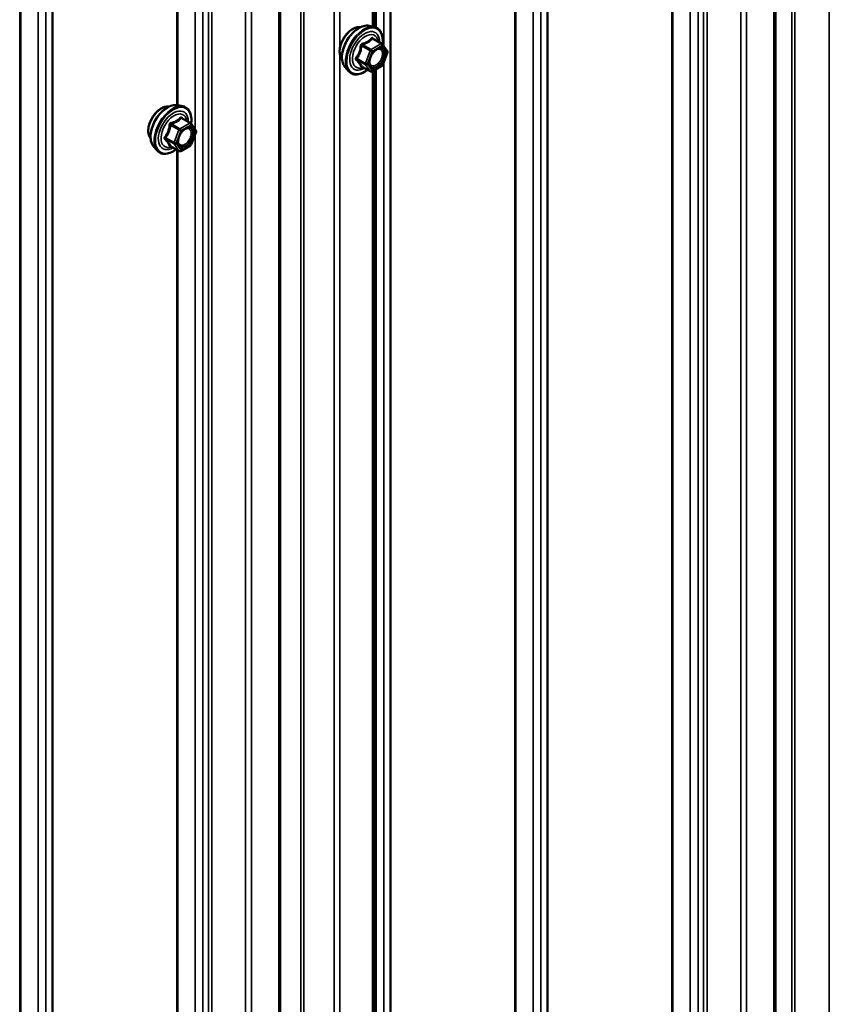
# Model space of a CAD drawing. Units: inches. Extents: x 0.6 to 33.6, y 0.6 to 21.4.
# Drawn here: x 30.4 to 31.4, y 17.9 to 19 of the extents above; entities that cross this region are included whole.
import ezdxf

# ---------------------------------------------------------------- set-up
doc = ezdxf.new("R2010")
doc.units = ezdxf.units.IN
doc.header["$LTSCALE"] = 2
doc.header["$MEASUREMENT"] = 0
doc.layers.add('Visible (ANSI)', color=7, linetype='Continuous', lineweight=50)
doc.layers.add('Visible Narrow (ANSI)', color=7, linetype='Continuous', lineweight=35)

msp = doc.modelspace()

# ---------------------------------------------------------------- linework, layer by layer
at = {"layer": 'Visible (ANSI)'}
for p, q in [((31.293798, 19.72449), (31.293798, 14.825511)), ((30.832579, 19.458205), (30.832579, 18.988346)), ((30.724836, 19.395999), (30.724836, 14.49702)), ((30.826768, 18.98953), (30.832672, 18.988327)), ((30.841326, 18.969112), (30.831522, 18.974772)), ((30.841867, 18.968631), (30.847689, 18.960853)), ((30.847934, 18.959143), (30.84249, 18.944608)), ((30.799255, 18.941876), (30.803248, 18.937365)), ((30.828639, 18.936925), (30.818835, 18.942585)), ((30.84173, 18.943696), (30.830465, 18.93694)), ((30.832579, 18.938208), (30.832579, 17.028754)), ((30.606922, 18.898324), (30.612825, 18.897121)), ((30.62167, 18.877891), (30.611857, 18.883556)), ((30.622242, 18.877367), (30.627876, 18.869352)), ((30.628082, 18.867666), (30.622448, 18.853145)), ((30.579408, 18.850669), (30.583402, 18.846158)), ((30.608602, 18.845732), (30.598789, 18.851398)), ((30.62167, 18.852238), (30.610402, 18.845732))]:
    msp.add_line(p, q, dxfattribs=at)
for centre, start, end in [((30.840426, 18.967553), 36.813053, 60), ((30.846248, 18.959774), 339.466885, 36.813053), ((30.829539, 18.938484), 240, 300.951766), ((30.840804, 18.94524), 300.951766, 339.466885), ((30.62077, 18.876332), 35.103909, 60), ((30.626404, 18.868317), 338.793977, 35.103909), ((30.609502, 18.847291), 240, 300), ((30.62077, 18.853797), 300, 338.793977)]:
    msp.add_arc(centre, 0.0018, start, end, dxfattribs=at)
for points, knots in [([(30.795636, 18.951686), (30.795329, 18.952034), (30.795047, 18.952411), (30.794012, 18.954042), (30.793478, 18.955507), (30.792887, 18.958848), (30.792857, 18.960743), (30.793319, 18.964729), (30.793815, 18.966821), (30.795275, 18.970981), (30.796237, 18.973047), (30.798528, 18.976955), (30.799856, 18.978797), (30.802754, 18.982077), (30.804323, 18.983515), (30.807561, 18.98584), (30.809231, 18.986726), (30.812505, 18.987823), (30.814114, 18.988041), (30.815903, 18.987858), (30.816185, 18.987816), (30.816463, 18.98776)], [5.70883905, 5.70883905, 5.70883905, 5.70883905, 5.81027361, 5.81027361, 6.11926794, 6.11926794, 6.44503463, 6.44503463, 6.77291265, 6.77291265, 7.09947308, 7.09947308, 7.42547008, 7.42547008, 7.75211038, 7.75211038, 8.08004661, 8.08004661, 8.40520382, 8.40520382, 8.46706065, 8.46706065, 8.46706065, 8.46706065]), ([(30.799255, 18.941876), (30.79804, 18.943248), (30.797126, 18.944936), (30.79585, 18.948917), (30.795548, 18.951257), (30.795629, 18.956312), (30.796037, 18.959038), (30.797513, 18.964547), (30.79858, 18.967327), (30.801252, 18.972673), (30.802855, 18.975237), (30.806449, 18.979912), (30.808439, 18.982022), (30.812636, 18.98558), (30.814844, 18.987026), (30.819282, 18.989066), (30.821515, 18.989665), (30.824729, 18.989809), (30.825768, 18.989734), (30.826768, 18.98953)], [5.70777453, 5.70777453, 5.70777453, 5.70777453, 5.99975999, 5.99975999, 6.32139371, 6.32139371, 6.65347217, 6.65347217, 6.98426049, 6.98426049, 7.31359095, 7.31359095, 7.64327172, 7.64327172, 7.9748305, 7.9748305, 8.30552612, 8.30552612, 8.46812517, 8.46812517, 8.46812517, 8.46812517]), ([(30.832672, 18.988327), (30.834568, 18.987941), (30.836291, 18.987091), (30.839132, 18.984588), (30.840255, 18.982952), (30.841882, 18.979003), (30.842354, 18.976659), (30.842542, 18.972257), (30.84243, 18.970297), (30.842133, 18.968276)], [2.18493986, 2.18493986, 2.18493986, 2.18493986, 2.49126727, 2.49126727, 2.79399962, 2.79399962, 3.11281671, 3.11281671, 3.34443915, 3.34443915, 3.34443915, 3.34443915]), ([(30.827729, 18.94407), (30.827417, 18.944683), (30.827186, 18.945489), (30.827014, 18.94732), (30.827048, 18.948316), (30.827376, 18.950449), (30.827671, 18.951588), (30.82851, 18.953889), (30.829057, 18.955052), (30.830347, 18.95727), (30.831092, 18.958323), (30.832691, 18.960197), (30.833544, 18.96102), (30.835248, 18.96235), (30.836097, 18.962861), (30.837682, 18.96355), (30.838416, 18.96373), (30.839067, 18.963772), (30.839086, 18.963773), (30.839105, 18.963774)], [5.87560356, 5.87560356, 5.87560356, 5.87560356, 6.19998479, 6.19998479, 6.49484625, 6.49484625, 6.79236009, 6.79236009, 7.09409654, 7.09409654, 7.39736594, 7.39736594, 7.69895738, 7.69895738, 7.99617762, 7.99617762, 8.29127735, 8.29127735, 8.30029613, 8.30029613, 8.30029613, 8.30029613]), ([(30.825073, 18.938984), (30.823854, 18.938038), (30.822613, 18.937203), (30.819059, 18.935173), (30.816733, 18.934281), (30.812293, 18.933479), (30.810173, 18.933557), (30.806449, 18.934685), (30.804832, 18.935686), (30.803428, 18.937166), (30.803337, 18.937265), (30.803248, 18.937365)], [4.5613455, 4.5613455, 4.5613455, 4.5613455, 4.73714951, 4.73714951, 5.06278322, 5.06278322, 5.38306375, 5.38306375, 5.68656545, 5.68656545, 5.70777453, 5.70777453, 5.70777453, 5.70777453]), ([(30.81854, 18.942697), (30.81854, 18.942697), (30.818541, 18.942697), (30.818555, 18.942695), (30.818583, 18.942691), (30.818679, 18.942661), (30.818749, 18.942635), (30.818835, 18.942585)], [0.0513921847, 0.0513921847, 0.0513921847, 0.0513921847, 0.0544818955, 0.0544818955, 0.0642596197, 0.0642596197, 0.0742846768, 0.0742846768, 0.0742846768, 0.0742846768]), ([(30.575789, 18.86048), (30.575482, 18.860827), (30.5752, 18.861205), (30.574165, 18.862835), (30.573631, 18.864301), (30.57304, 18.867642), (30.57301, 18.869536), (30.573472, 18.873522), (30.573968, 18.875615), (30.575429, 18.879774), (30.57639, 18.881841), (30.578682, 18.885749), (30.58001, 18.88759), (30.582907, 18.89087), (30.584476, 18.892308), (30.587715, 18.894633), (30.589384, 18.895519), (30.592659, 18.896617), (30.594267, 18.896834), (30.596057, 18.896652), (30.596339, 18.896609), (30.596616, 18.896553)], [0.45348491, 0.45348491, 0.45348491, 0.45348491, 0.55491948, 0.55491948, 0.86391381, 0.86391381, 1.1896805, 1.1896805, 1.51755852, 1.51755852, 1.84411895, 1.84411895, 2.17011595, 2.17011595, 2.49675624, 2.49675624, 2.82469248, 2.82469248, 3.14984968, 3.14984968, 3.21170652, 3.21170652, 3.21170652, 3.21170652]), ([(30.579408, 18.850669), (30.578194, 18.852041), (30.57728, 18.85373), (30.576004, 18.85771), (30.575701, 18.86005), (30.575783, 18.865105), (30.576191, 18.867832), (30.577667, 18.87334), (30.578733, 18.876121), (30.581405, 18.881466), (30.583009, 18.88403), (30.586602, 18.888706), (30.588592, 18.890815), (30.59279, 18.894374), (30.594997, 18.895819), (30.599435, 18.89786), (30.601669, 18.898458), (30.604882, 18.898602), (30.605922, 18.898527), (30.606922, 18.898324)], [0.4524204, 0.4524204, 0.4524204, 0.4524204, 0.74440586, 0.74440586, 1.06603958, 1.06603958, 1.39811803, 1.39811803, 1.72890635, 1.72890635, 2.05823681, 2.05823681, 2.38791758, 2.38791758, 2.71947636, 2.71947636, 3.05017199, 3.05017199, 3.21277103, 3.21277103, 3.21277103, 3.21277103]), ([(30.612825, 18.897121), (30.614721, 18.896734), (30.616444, 18.895884), (30.619286, 18.893381), (30.620408, 18.891745), (30.622035, 18.887797), (30.622508, 18.885452), (30.622693, 18.88111), (30.622591, 18.879216), (30.622315, 18.877264)], [3.21277103, 3.21277103, 3.21277103, 3.21277103, 3.51909844, 3.51909844, 3.82183079, 3.82183079, 4.14064788, 4.14064788, 4.36482526, 4.36482526, 4.36482526, 4.36482526]), ([(30.607883, 18.852863), (30.60757, 18.853477), (30.607339, 18.854282), (30.607167, 18.856114), (30.607201, 18.857109), (30.607529, 18.859243), (30.607825, 18.860381), (30.608664, 18.862682), (30.60921, 18.863846), (30.610501, 18.866063), (30.611246, 18.867116), (30.612844, 18.868991), (30.613698, 18.869813), (30.615401, 18.871143), (30.61625, 18.871654), (30.617836, 18.872343), (30.61857, 18.872523), (30.61922, 18.872565), (30.61924, 18.872566), (30.619259, 18.872567)], [0.62024943, 0.62024943, 0.62024943, 0.62024943, 0.94463066, 0.94463066, 1.23949212, 1.23949212, 1.53700596, 1.53700596, 1.83874241, 1.83874241, 2.14201181, 2.14201181, 2.44360325, 2.44360325, 2.74082348, 2.74082348, 3.03592321, 3.03592321, 3.044942, 3.044942, 3.044942, 3.044942]), ([(30.605155, 18.847722), (30.603959, 18.846799), (30.602743, 18.845982), (30.599213, 18.843966), (30.596887, 18.843074), (30.592446, 18.842272), (30.590326, 18.84235), (30.586602, 18.843478), (30.584985, 18.844479), (30.583581, 18.845959), (30.583491, 18.846058), (30.583402, 18.846158)], [5.59257574, 5.59257574, 5.59257574, 5.59257574, 5.76498068, 5.76498068, 6.09061439, 6.09061439, 6.41089492, 6.41089492, 6.71439662, 6.71439662, 6.7356057, 6.7356057, 6.7356057, 6.7356057]), ([(30.598515, 18.851504), (30.598515, 18.851504), (30.598517, 18.851504), (30.598533, 18.851501), (30.598561, 18.851496), (30.598654, 18.851465), (30.598715, 18.851441), (30.598789, 18.851398)], [0.0502213327, 0.0502213327, 0.0502213327, 0.0502213327, 0.053570787, 0.053570787, 0.0633858398, 0.0633858398, 0.0724892101, 0.0724892101, 0.0724892101, 0.0724892101])]:
    msp.add_open_spline(points, degree=3, knots=knots, dxfattribs=at)
at = {"layer": 'Visible Narrow (ANSI)'}
for p, q in [((31.312613, 14.870565), (31.312613, 19.769544)), ((31.315971, 14.870994), (31.315971, 19.769974)), ((31.355585, 14.86267), (31.355585, 19.761649)), ((31.291924, 14.822898), (31.291924, 19.721877)), ((31.211178, 14.810897), (31.211178, 19.709876)), ((31.21528, 14.812001), (31.21528, 19.71098)), ((31.260517, 14.804765), (31.260517, 19.703745)), ((31.195889, 14.795605), (31.195889, 19.694584)), ((31.20477, 14.800733), (31.20477, 19.699712)), ((31.253803, 14.803906), (31.253803, 19.702885)), ((31.031588, 14.70807), (31.031588, 19.607049)), ((31.032332, 14.708744), (31.032332, 19.607724)), ((31.015447, 14.691427), (31.015447, 19.590406)), ((31.024328, 14.696554), (31.024328, 19.595534)), ((30.994334, 14.686806), (30.994334, 19.585785)), ((30.995502, 14.687236), (30.995502, 19.586215)), ((30.851146, 14.603892), (30.851146, 19.502871)), ((30.85189, 14.604566), (30.85189, 19.503546)), ((30.843886, 18.965934), (30.843886, 19.491356)), ((30.835005, 18.987581), (30.835005, 19.486228)), ((30.830705, 18.988728), (30.830705, 19.455592)), ((30.748317, 14.541094), (30.748317, 19.440073)), ((30.751674, 14.541523), (30.751674, 19.440503)), ((30.786623, 14.534179), (30.786623, 19.433159)), ((30.793337, 18.964398), (30.793337, 19.434018)), ((30.722961, 14.494407), (30.722961, 19.393387)), ((30.642216, 14.482406), (30.642216, 19.381386)), ((30.646317, 14.48351), (30.646317, 19.38249)), ((30.626927, 18.870703), (30.626927, 19.366094)), ((30.635808, 14.472242), (30.635808, 19.371222)), ((30.68484, 14.475415), (30.68484, 19.374395)), ((30.691555, 14.476275), (30.691555, 19.375254)), ((30.605813, 18.898495), (30.605813, 19.361473)), ((30.606982, 18.898312), (30.606982, 19.361903)), ((30.462618, 14.379575), (30.462618, 19.278555)), ((30.463363, 14.38025), (30.463363, 19.279229)), ((30.455366, 14.36807), (30.455366, 19.26705)), ((30.425374, 14.358322), (30.425374, 19.257302)), ((30.426543, 14.358752), (30.426543, 19.257732)), ((30.446484, 14.362943), (30.446484, 19.261922)), ((31.174776, 17.264889), (31.174776, 19.172138)), ((31.175944, 17.264651), (31.175944, 19.172256)), ((30.840402, 18.969008), (30.829136, 18.962252)), ((30.830765, 18.974572), (30.840402, 18.969008)), ((30.81841, 18.966427), (30.828046, 18.960863)), ((30.829136, 18.962252), (30.819499, 18.967816)), ((30.828046, 18.960863), (30.822603, 18.946329)), ((30.82499, 18.945527), (30.830434, 18.960062)), ((30.830434, 18.960062), (30.841699, 18.966818)), ((30.841699, 18.966818), (30.847521, 18.959039)), ((30.847521, 18.959039), (30.842077, 18.944505)), ((30.793337, 17.004806), (30.793337, 18.956409)), ((30.822603, 18.946329), (30.812966, 18.951893)), ((30.81299, 18.950437), (30.822627, 18.944874)), ((30.843886, 17.006342), (30.843886, 18.948337)), ((30.828449, 18.937095), (30.818812, 18.942659)), ((30.822627, 18.944874), (30.828449, 18.937095)), ((30.830812, 18.937749), (30.82499, 18.945527)), ((30.830705, 17.029136), (30.830705, 18.937084)), ((30.842077, 18.944505), (30.830812, 18.937749)), ((30.835005, 17.027989), (30.835005, 18.939663)), ((30.62077, 18.877802), (30.609502, 18.871296)), ((30.611133, 18.883365), (30.62077, 18.877802)), ((30.598763, 18.875489), (30.6084, 18.869925)), ((30.609502, 18.871296), (30.599865, 18.87686)), ((30.6084, 18.869925), (30.602766, 18.855405)), ((30.605141, 18.854571), (30.610775, 18.869092)), ((30.610775, 18.869092), (30.622043, 18.875597)), ((30.622043, 18.875597), (30.627676, 18.867582)), ((30.627676, 18.867582), (30.622043, 18.853062)), ((30.602766, 18.855405), (30.593129, 18.860968)), ((30.593129, 18.859499), (30.602766, 18.853935)), ((30.626927, 16.911111), (30.626927, 18.864689)), ((30.6084, 18.84592), (30.598763, 18.851484)), ((30.602766, 18.853935), (30.6084, 18.84592)), ((30.610775, 18.846556), (30.605141, 18.854571)), ((30.605813, 16.938904), (30.605813, 18.847342)), ((30.606982, 16.93872), (30.606982, 18.846668)), ((30.622043, 18.853062), (30.610775, 18.846556))]:
    msp.add_line(p, q, dxfattribs=at)
for centre, major_axis, ratio, start_param, end_param in [((30.815666, 18.964171), (-0.01401, -0.024267), 0.57735027, 3.33221366, 6.0925643), ((30.808254, 18.96845), (-0.010625, -0.018403), 0.57735027, 3.35353737, 6.07124059), ((30.820799, 18.961207), (-0.014983, -0.025951), 0.57735027, 3.33221366, 6.0925643), ((30.821689, 18.960693), (-0.0145, -0.025115), 0.57735027, 2.1939914, 7.22295923), ((30.821689, 18.960693), (0.01216, 0.021062), 0.57735027, 5.49270692, 10.21525635), ((30.822516, 18.960216), (-0.010553, -0.018278), 0.57735027, 2.51602844, 6.90874952), ((30.819475, 18.969271), (0.000509, -0.001726), 0.34398396, 4.65930322, 5.60591987), ((30.83074, 18.976027), (-0.001398, 0.001134), 0.72479938, 1.17120893, 2.11782558), ((30.832969, 18.975894), (-0.001291, -0.001254), 0.55786662, 5.57500066, 6.18131661), ((30.840426, 18.967553), (0.0009, 0.001559), 0.57735027, 0, 0.80476454), ((30.840426, 18.967553), (0.000926, -0.001544), 0.56606152, 0.7759007, 2.34669703), ((30.840426, 18.967553), (0.001441, 0.001079), 0.79261958, 5.03968233, 6.28318531), ((30.817295, 18.966494), (-0.001793, 0.000161), 0.02347495, 4.04372583, 4.99034248), ((30.829161, 18.960797), (-0.0009, -0.001559), 0.57735027, 3.94635719, 4.99355475), ((30.829161, 18.960797), (0.001686, -0.000631), 0.22655806, 4.07790313, 5.64869946), ((30.829161, 18.960797), (-0.000926, 0.001544), 0.56606152, 3.91749335, 5.48828968), ((30.846248, 18.959774), (0.001441, 0.001079), 0.79261958, 5.03968233, 6.28318531), ((30.846248, 18.959774), (0.001686, -0.000631), 0.22655806, 5.64869946, 6.28318531), ((30.811851, 18.951959), (0.00143, -0.001094), 0.40429036, 1.03068621, 1.97730286), ((30.811901, 18.949049), (0.001291, 0.001254), 0.55786662, 0.238432, 1.18504865), ((30.823717, 18.946262), (-0.0009, -0.001559), 0.57735027, 4.99355475, 6.0407523), ((30.823717, 18.946262), (-0.001686, 0.000631), 0.22655806, 0.93631048, 2.50710681), ((30.817722, 18.941271), (0.001703, 0.000583), 0.93868203, 0.60469085, 1.5513075), ((30.823717, 18.946262), (-0.001441, -0.001079), 0.79261958, 0.32729335, 1.89808968), ((30.829539, 18.938484), (-0.001441, -0.001079), 0.79261958, 0.32729335, 1.89808968), ((30.829539, 18.938484), (-0.0009, -0.001559), 0.57735027, 6.0407523, 6.28318531), ((30.829539, 18.938484), (0.000926, -0.001544), 0.56606152, 0, 0.7759007), ((30.840804, 18.94524), (0.000926, -0.001544), 0.56606152, 0, 0.7759007), ((30.840804, 18.94524), (0.001686, -0.000631), 0.22655806, 5.64869946, 6.28318531), ((30.588407, 18.877243), (-0.010625, -0.018403), 0.57735027, 3.35353737, 6.07124059), ((30.59582, 18.872964), (-0.01401, -0.024267), 0.57735027, 3.33221366, 6.0925643), ((30.600952, 18.87), (-0.014983, -0.025951), 0.57735027, 3.33221366, 6.0925643), ((30.601842, 18.869487), (-0.0145, -0.025115), 0.57735027, 2.20165662, 7.2194205), ((30.601842, 18.869487), (0.01216, 0.021062), 0.57735027, 5.49750622, 10.21045705), ((30.60267, 18.869009), (-0.010553, -0.018278), 0.57735027, 2.52275577, 6.90202219), ((30.599865, 18.87833), (0.000483, -0.001734), 0.35464113, 4.67102701, 5.61764366), ((30.611133, 18.884835), (-0.001382, 0.001154), 0.73545655, 1.17501597, 2.12163262), ((30.613337, 18.884638), (-0.001318, -0.001226), 0.55414286, 5.59324542, 6.17144595), ((30.62077, 18.876332), (0.0009, 0.001559), 0.57735027, 0, 0.78539816), ((30.62077, 18.876332), (0.0009, -0.001559), 0.57735027, 0.78539816, 2.35619449), ((30.597661, 18.875587), (-0.001791, 0.000181), 0.00909402, 4.05029679, 4.99691344), ((30.609502, 18.869826), (-0.0009, -0.001559), 0.57735027, 3.92699082, 4.97418837), ((30.609502, 18.869826), (0.001678, -0.000651), 0.21132487, 4.08047467, 5.65127099), ((30.609502, 18.869826), (-0.0009, 0.001559), 0.57735027, 3.92699082, 5.49778714), ((30.62077, 18.876332), (0.001473, 0.001035), 0.78867513, 5.06326839, 6.28318531), ((30.626404, 18.868317), (0.001473, 0.001035), 0.78867513, 5.06326839, 6.28318531), ((30.626404, 18.868317), (0.001678, -0.000651), 0.21132487, 5.65127099, 6.28318531), ((30.592027, 18.861067), (0.001418, -0.001108), 0.38990943, 1.02837504, 1.97499168), ((30.592027, 18.858127), (0.001318, 0.001226), 0.55414286, 0.25667676, 1.20329341), ((30.603868, 18.855306), (-0.0009, -0.001559), 0.57735027, 4.97418837, 6.02138592), ((30.603868, 18.855306), (-0.001678, 0.000651), 0.21132487, 0.93888201, 2.50967834), ((30.597661, 18.850113), (0.001726, 0.00051), 0.93495827, 0.63812177, 1.58473842), ((30.603868, 18.855306), (-0.001473, -0.001035), 0.78867513, 0.35087941, 1.92167574), ((30.609502, 18.847291), (-0.001473, -0.001035), 0.78867513, 0.35087941, 1.92167574), ((30.609502, 18.847291), (-0.0009, -0.001559), 0.57735027, 6.02138592, 6.28318531), ((30.609502, 18.847291), (0.0009, -0.001559), 0.57735027, 0, 0.78539816), ((30.62077, 18.853797), (0.0009, -0.001559), 0.57735027, 0, 0.78539816), ((30.62077, 18.853797), (0.001678, -0.000651), 0.21132487, 5.65127099, 6.28318531)]:
    msp.add_ellipse(centre, major_axis=major_axis, ratio=ratio, start_param=start_param, end_param=end_param, dxfattribs=at)
for centre in [(30.836255, 18.952283), (30.616409, 18.861077)]:
    msp.add_ellipse(centre, major_axis=(0.00688, 0.011917), ratio=0.57735027, dxfattribs=at)
for points, knots in [([(30.818855, 18.969188), (30.8186, 18.969121), (30.818354, 18.969018), (30.817789, 18.968674), (30.817494, 18.968388), (30.817102, 18.96778), (30.816977, 18.967486), (30.81685, 18.966979), (30.816819, 18.966779), (30.816807, 18.966578)], [-0.0972319665, -0.0972319665, -0.0972319665, -0.0972319665, -0.074882683, -0.074882683, -0.0416014905, -0.0416014905, -0.0160005733, -0.0160005733, 0, 0, 0, 0]), ([(30.829439, 18.975535), (30.829126, 18.975119), (30.82879, 18.974713), (30.82753, 18.973344), (30.826453, 18.972445), (30.825179, 18.971681), (30.823906, 18.970918), (30.82243, 18.970285), (30.820195, 18.969558), (30.819533, 18.969366), (30.818855, 18.969188)], [-0.79343171, -0.79343171, -0.79343171, -0.79343171, -0.734079509, -0.734079509, -0.58703534, -0.58703534, -0.58703534, -0.439991171, -0.439991171, -0.380638971, -0.380638971, -0.380638971, -0.380638971]), ([(30.819499, 18.967816), (30.820203, 18.968023), (30.820894, 18.968245), (30.823234, 18.969076), (30.824799, 18.96978), (30.826163, 18.970599), (30.827527, 18.971417), (30.828695, 18.972351), (30.830061, 18.973743), (30.830425, 18.974154), (30.830765, 18.974572)], [0.380638971, 0.380638971, 0.380638971, 0.380638971, 0.439991171, 0.439991171, 0.58703534, 0.58703534, 0.58703534, 0.734079509, 0.734079509, 0.79343171, 0.79343171, 0.79343171, 0.79343171]), ([(30.831533, 18.97541), (30.831372, 18.975583), (30.831203, 18.975727), (30.830772, 18.975992), (30.830505, 18.976066), (30.830062, 18.976022), (30.829881, 18.975947), (30.829617, 18.975744), (30.829523, 18.975647), (30.829439, 18.975535)], [-0.0972319665, -0.0972319665, -0.0972319665, -0.0972319665, -0.074882683, -0.074882683, -0.0416014905, -0.0416014905, -0.0160005733, -0.0160005733, 0, 0, 0, 0]), ([(30.830765, 18.974572), (30.830786, 18.974642), (30.830815, 18.974703), (30.830912, 18.974831), (30.83099, 18.974879), (30.83121, 18.974908), (30.83136, 18.974866), (30.831522, 18.974772)], [0, 0, 0, 0, 0.0160005733, 0.0160005733, 0.0416014905, 0.0416014905, 0.0742846768, 0.0742846768, 0.0742846768, 0.0742846768]), ([(30.832772, 18.97405), (30.83277, 18.974053), (30.832767, 18.974056), (30.832373, 18.974498), (30.83196, 18.974951), (30.831533, 18.97541)], [-0.4408040476, -0.4408040476, -0.4408040476, -0.4408040476, -0.4404393432, -0.4404393432, -0.3810762702, -0.3810762702, -0.3810762702, -0.3810762702]), ([(30.816807, 18.966578), (30.81676, 18.965835), (30.816692, 18.965094), (30.816364, 18.962552), (30.815961, 18.960795), (30.815345, 18.959151), (30.81473, 18.957508), (30.813903, 18.955981), (30.812539, 18.954005), (30.812123, 18.953455), (30.811692, 18.952923)], [-0.793890755, -0.793890755, -0.793890755, -0.793890755, -0.734527682, -0.734527682, -0.587483512, -0.587483512, -0.587483512, -0.440439343, -0.440439343, -0.38107627, -0.38107627, -0.38107627, -0.38107627]), ([(30.812966, 18.951893), (30.813399, 18.952459), (30.813818, 18.953047), (30.815203, 18.955161), (30.816059, 18.956805), (30.816718, 18.958565), (30.817378, 18.960325), (30.817838, 18.962197), (30.818248, 18.964874), (30.81834, 18.965651), (30.81841, 18.966427)], [0.38107627, 0.38107627, 0.38107627, 0.38107627, 0.440439343, 0.440439343, 0.587483512, 0.587483512, 0.587483512, 0.734527682, 0.734527682, 0.793890755, 0.793890755, 0.793890755, 0.793890755]), ([(30.81841, 18.966427), (30.818394, 18.966546), (30.818391, 18.966663), (30.818419, 18.966955), (30.818469, 18.96712), (30.818665, 18.967451), (30.818832, 18.967597), (30.819177, 18.967755), (30.819333, 18.967796), (30.819499, 18.967816)], [0, 0, 0, 0, 0.0160005733, 0.0160005733, 0.0416014905, 0.0416014905, 0.074882683, 0.074882683, 0.0972319665, 0.0972319665, 0.0972319665, 0.0972319665]), ([(30.834691, 18.961614), (30.83574, 18.962243), (30.836805, 18.962619), (30.838951, 18.9628), (30.840008, 18.962458), (30.8415, 18.961035), (30.841981, 18.960032), (30.842371, 18.95765), (30.842312, 18.956314), (30.841736, 18.953617), (30.841257, 18.952277), (30.840046, 18.949864), (30.839354, 18.948784), (30.837907, 18.946979), (30.837182, 18.946236), (30.83595, 18.945215), (30.835466, 18.944871), (30.834985, 18.944583), (30.834241, 18.944136), (30.833491, 18.943817), (30.831625, 18.943362), (30.830552, 18.943456), (30.828868, 18.944346), (30.828228, 18.945111), (30.827366, 18.94735), (30.827264, 18.948964), (30.827635, 18.951156), (30.827734, 18.951606), (30.827857, 18.952059)], [-0.83564392, -0.83564392, -0.83564392, -0.83564392, -0.7228785, -0.7228785, -0.58435367, -0.58435367, -0.45806676, -0.45806676, -0.33967028, -0.33967028, -0.23060447, -0.23060447, -0.13462346, -0.13462346, -0.05177826, -0.05177826, 0, 0, 0, 0.08028028, 0.08028028, 0.20872874, 0.20872874, 0.33060969, 0.33060969, 0.47998326, 0.47998326, 0.51773453, 0.51773453, 0.51773453, 0.51773453]), ([(30.82773, 18.94407), (30.828181, 18.94319), (30.828823, 18.942513), (30.830603, 18.941571), (30.83184, 18.941463), (30.833992, 18.941988), (30.834856, 18.942356), (30.835715, 18.942871), (30.836269, 18.943203), (30.836827, 18.9436), (30.838248, 18.944777), (30.839084, 18.945635), (30.840752, 18.947715), (30.84155, 18.948961), (30.842946, 18.951743), (30.843499, 18.953288), (30.844163, 18.956398), (30.84423, 18.957938), (30.843781, 18.960685), (30.843227, 18.961841), (30.841546, 18.963444), (30.840395, 18.96384), (30.839105, 18.963774)], [-0.30976059, -0.30976059, -0.30976059, -0.30976059, -0.20872874, -0.20872874, -0.08028028, -0.08028028, 0, 0, 0, 0.05177826, 0.05177826, 0.13462346, 0.13462346, 0.23060447, 0.23060447, 0.33967028, 0.33967028, 0.45806676, 0.45806676, 0.58435367, 0.58435367, 0.71666983, 0.71666983, 0.71666983, 0.71666983]), ([(30.811692, 18.952923), (30.81153, 18.952722), (30.811398, 18.952508), (30.811165, 18.951956), (30.811113, 18.951611), (30.811193, 18.951029), (30.811284, 18.950789), (30.811511, 18.950433), (30.811618, 18.950305), (30.811738, 18.950188)], [-0.0972319665, -0.0972319665, -0.0972319665, -0.0972319665, -0.074882683, -0.074882683, -0.0416014905, -0.0416014905, -0.0160005733, -0.0160005733, 0, 0, 0, 0]), ([(30.811738, 18.950188), (30.812186, 18.949755), (30.812618, 18.949327), (30.81404, 18.947875), (30.81491, 18.946899), (30.815568, 18.94602), (30.816226, 18.945141), (30.816672, 18.944359), (30.81706, 18.943393), (30.817145, 18.943129), (30.817208, 18.94288)], [-0.793890755, -0.793890755, -0.793890755, -0.793890755, -0.734527682, -0.734527682, -0.587483512, -0.587483512, -0.587483512, -0.440439343, -0.440439343, -0.38107627, -0.38107627, -0.38107627, -0.38107627]), ([(30.81299, 18.950437), (30.812905, 18.950514), (30.81283, 18.950595), (30.81267, 18.950811), (30.812606, 18.950949), (30.812551, 18.951267), (30.812589, 18.951444), (30.812756, 18.951708), (30.81285, 18.951806), (30.812966, 18.951893)], [0, 0, 0, 0, 0.0160005733, 0.0160005733, 0.0416014905, 0.0416014905, 0.074882683, 0.074882683, 0.0972319665, 0.0972319665, 0.0972319665, 0.0972319665]), ([(30.818812, 18.942659), (30.818725, 18.942913), (30.818616, 18.943184), (30.818143, 18.944185), (30.817637, 18.945011), (30.816932, 18.945953), (30.816227, 18.946895), (30.815325, 18.94795), (30.813878, 18.949514), (30.813441, 18.949973), (30.81299, 18.950437)], [0.38107627, 0.38107627, 0.38107627, 0.38107627, 0.440439343, 0.440439343, 0.587483512, 0.587483512, 0.587483512, 0.734527682, 0.734527682, 0.793890755, 0.793890755, 0.793890755, 0.793890755]), ([(30.817208, 18.94288), (30.817232, 18.942786), (30.81729, 18.942706), (30.817523, 18.942556), (30.817742, 18.94251), (30.818243, 18.94252), (30.818494, 18.942554), (30.818772, 18.942615), (30.818775, 18.942615), (30.818778, 18.942616)], [-0.0972319665, -0.0972319665, -0.0972319665, -0.0972319665, -0.074882683, -0.074882683, -0.0416014905, -0.0416014905, -0.0160005733, -0.0160005733, -0.0157251789, -0.0157251789, -0.0157251789, -0.0157251789]), ([(30.818835, 18.942585), (30.818834, 18.942586), (30.818833, 18.942586), (30.8188, 18.942606), (30.818794, 18.942631), (30.818812, 18.942659)], [0.0742846768, 0.0742846768, 0.0742846768, 0.0742846768, 0.074882683, 0.074882683, 0.0972319665, 0.0972319665, 0.0972319665, 0.0972319665]), ([(30.599231, 18.87823), (30.598976, 18.878168), (30.59873, 18.878069), (30.598163, 18.877735), (30.597866, 18.877453), (30.597468, 18.876851), (30.59734, 18.876559), (30.597207, 18.876054), (30.597174, 18.875854), (30.59716, 18.875654)], [-0.0972319665, -0.0972319665, -0.0972319665, -0.0972319665, -0.074882683, -0.074882683, -0.0416014905, -0.0416014905, -0.0160005733, -0.0160005733, 0, 0, 0, 0]), ([(30.609817, 18.884342), (30.609505, 18.883938), (30.609168, 18.883542), (30.607904, 18.882209), (30.606829, 18.881341), (30.605555, 18.880605), (30.604281, 18.87987), (30.60281, 18.879268), (30.600571, 18.878578), (30.599907, 18.878397), (30.599231, 18.87823)], [-0.793890755, -0.793890755, -0.793890755, -0.793890755, -0.734527682, -0.734527682, -0.587483512, -0.587483512, -0.587483512, -0.440439343, -0.440439343, -0.38107627, -0.38107627, -0.38107627, -0.38107627]), ([(30.599865, 18.87686), (30.600567, 18.877056), (30.60126, 18.877266), (30.603605, 18.878057), (30.605165, 18.87873), (30.60653, 18.879518), (30.607894, 18.880305), (30.609059, 18.881206), (30.610429, 18.88256), (30.610794, 18.88296), (30.611133, 18.883365)], [0.38107627, 0.38107627, 0.38107627, 0.38107627, 0.440439343, 0.440439343, 0.587483512, 0.587483512, 0.587483512, 0.734527682, 0.734527682, 0.793890755, 0.793890755, 0.793890755, 0.793890755]), ([(30.611889, 18.884157), (30.611731, 18.884334), (30.611564, 18.884483), (30.61114, 18.884759), (30.610877, 18.88484), (30.610438, 18.884809), (30.610259, 18.88474), (30.609995, 18.884545), (30.609901, 18.884451), (30.609817, 18.884342)], [-0.0972319665, -0.0972319665, -0.0972319665, -0.0972319665, -0.074882683, -0.074882683, -0.0416014905, -0.0416014905, -0.0160005733, -0.0160005733, 0, 0, 0, 0]), ([(30.611133, 18.883365), (30.611154, 18.883434), (30.611183, 18.883494), (30.611279, 18.883617), (30.611357, 18.883662), (30.611568, 18.883684), (30.611706, 18.883643), (30.611857, 18.883556)], [0, 0, 0, 0, 0.0160005733, 0.0160005733, 0.0416014905, 0.0416014905, 0.0724892101, 0.0724892101, 0.0724892101, 0.0724892101]), ([(30.59716, 18.875654), (30.597104, 18.874909), (30.597028, 18.87417), (30.59667, 18.871634), (30.596245, 18.869873), (30.595608, 18.868232), (30.594971, 18.86659), (30.59412, 18.865061), (30.592729, 18.863092), (30.592307, 18.862544), (30.591866, 18.862011)], [-0.79343171, -0.79343171, -0.79343171, -0.79343171, -0.734079509, -0.734079509, -0.58703534, -0.58703534, -0.58703534, -0.439991171, -0.439991171, -0.380638971, -0.380638971, -0.380638971, -0.380638971]), ([(30.593129, 18.860968), (30.593572, 18.861536), (30.593999, 18.862121), (30.595413, 18.864229), (30.596295, 18.865875), (30.596977, 18.867633), (30.597659, 18.869392), (30.598144, 18.871268), (30.598584, 18.873937), (30.598684, 18.874711), (30.598763, 18.875489)], [0.380638971, 0.380638971, 0.380638971, 0.380638971, 0.439991171, 0.439991171, 0.58703534, 0.58703534, 0.58703534, 0.734079509, 0.734079509, 0.79343171, 0.79343171, 0.79343171, 0.79343171]), ([(30.598763, 18.875489), (30.598749, 18.875607), (30.598747, 18.875724), (30.598777, 18.876015), (30.59883, 18.876179), (30.599028, 18.876506), (30.599196, 18.87665), (30.599543, 18.876804), (30.599699, 18.876843), (30.599865, 18.87686)], [0, 0, 0, 0, 0.0160005733, 0.0160005733, 0.0416014905, 0.0416014905, 0.074882683, 0.074882683, 0.0972319665, 0.0972319665, 0.0972319665, 0.0972319665]), ([(30.612399, 18.868455), (30.612986, 18.869047), (30.613602, 18.869571), (30.615402, 18.870826), (30.616599, 18.87133), (30.618735, 18.871601), (30.61967, 18.871411), (30.621125, 18.87046), (30.621666, 18.869749), (30.622311, 18.868039), (30.622459, 18.867088), (30.62243, 18.86514), (30.622296, 18.864178), (30.621888, 18.862565), (30.621686, 18.861936), (30.621446, 18.861317), (30.621074, 18.860357), (30.620602, 18.859403), (30.619177, 18.857056), (30.618093, 18.855739), (30.615842, 18.853736), (30.61467, 18.853012), (30.612195, 18.852145), (30.610903, 18.852163), (30.608947, 18.853163), (30.608248, 18.85406), (30.607526, 18.856364), (30.607454, 18.857729), (30.607741, 18.859728), (30.607858, 18.860287), (30.608011, 18.860852)], [-0.65142663, -0.65142663, -0.65142663, -0.65142663, -0.58435367, -0.58435367, -0.45806676, -0.45806676, -0.33967028, -0.33967028, -0.23060447, -0.23060447, -0.13462346, -0.13462346, -0.05177826, -0.05177826, 0, 0, 0, 0.08028028, 0.08028028, 0.20872874, 0.20872874, 0.33060969, 0.33060969, 0.47998326, 0.47998326, 0.61751594, 0.61751594, 0.74414261, 0.74414261, 0.79110395, 0.79110395, 0.79110395, 0.79110395]), ([(30.607882, 18.852867), (30.608343, 18.851966), (30.608998, 18.85128), (30.610983, 18.850265), (30.612474, 18.850245), (30.615327, 18.851245), (30.616679, 18.852079), (30.619275, 18.854388), (30.620524, 18.855908), (30.622168, 18.858613), (30.622711, 18.859713), (30.623141, 18.86082), (30.623418, 18.861534), (30.623651, 18.862259), (30.62412, 18.86412), (30.624275, 18.865229), (30.624308, 18.867475), (30.624138, 18.868571), (30.623395, 18.870543), (30.622771, 18.871363), (30.6212, 18.872389), (30.620277, 18.872619), (30.619259, 18.872567)], [-0.58313636, -0.58313636, -0.58313636, -0.58313636, -0.47998326, -0.47998326, -0.33060969, -0.33060969, -0.20872874, -0.20872874, -0.08028028, -0.08028028, 0, 0, 0, 0.05177826, 0.05177826, 0.13462346, 0.13462346, 0.23060447, 0.23060447, 0.33967028, 0.33967028, 0.44345544, 0.44345544, 0.44345544, 0.44345544]), ([(30.591866, 18.862011), (30.591701, 18.861811), (30.591565, 18.861596), (30.591324, 18.861043), (30.591266, 18.860695), (30.591336, 18.860106), (30.591423, 18.859863), (30.591644, 18.8595), (30.591748, 18.859369), (30.591866, 18.85925)], [-0.0972319665, -0.0972319665, -0.0972319665, -0.0972319665, -0.074882683, -0.074882683, -0.0416014905, -0.0416014905, -0.0160005733, -0.0160005733, 0, 0, 0, 0]), ([(30.591866, 18.85925), (30.592306, 18.858806), (30.59273, 18.858367), (30.594123, 18.856877), (30.594971, 18.855875), (30.595608, 18.854969), (30.596245, 18.854063), (30.59667, 18.853254), (30.597028, 18.852252), (30.597104, 18.851979), (30.59716, 18.851719)], [-0.793890755, -0.793890755, -0.793890755, -0.793890755, -0.734527682, -0.734527682, -0.587483512, -0.587483512, -0.587483512, -0.440439343, -0.440439343, -0.38107627, -0.38107627, -0.38107627, -0.38107627]), ([(30.593129, 18.859499), (30.593045, 18.859577), (30.592971, 18.859659), (30.592814, 18.859879), (30.592753, 18.860018), (30.592703, 18.86034), (30.592744, 18.860518), (30.592916, 18.860784), (30.593012, 18.860882), (30.593129, 18.860968)], [0, 0, 0, 0, 0.0160005733, 0.0160005733, 0.0416014905, 0.0416014905, 0.074882683, 0.074882683, 0.0972319665, 0.0972319665, 0.0972319665, 0.0972319665]), ([(30.598763, 18.851484), (30.598685, 18.851749), (30.598584, 18.852031), (30.598143, 18.85307), (30.597659, 18.853925), (30.596977, 18.854896), (30.596295, 18.855867), (30.595415, 18.85695), (30.593999, 18.858553), (30.593571, 18.859024), (30.593129, 18.859499)], [0.38107627, 0.38107627, 0.38107627, 0.38107627, 0.440439343, 0.440439343, 0.587483512, 0.587483512, 0.587483512, 0.734527682, 0.734527682, 0.793890755, 0.793890755, 0.793890755, 0.793890755]), ([(30.59716, 18.851719), (30.59718, 18.851621), (30.597235, 18.851537), (30.597461, 18.851376), (30.597677, 18.851322), (30.598174, 18.851319), (30.598424, 18.851348), (30.598718, 18.851407), (30.598738, 18.851411), (30.598758, 18.851415)], [-0.0972319665, -0.0972319665, -0.0972319665, -0.0972319665, -0.074882683, -0.074882683, -0.0416014905, -0.0416014905, -0.0160005733, -0.0160005733, -0.0141378468, -0.0141378468, -0.0141378468, -0.0141378468]), ([(30.598789, 18.851398), (30.598785, 18.8514), (30.598782, 18.851402), (30.598748, 18.851427), (30.598744, 18.851454), (30.598763, 18.851484)], [0.0724892101, 0.0724892101, 0.0724892101, 0.0724892101, 0.074882683, 0.074882683, 0.0972319665, 0.0972319665, 0.0972319665, 0.0972319665])]:
    msp.add_open_spline(points, degree=3, knots=knots, dxfattribs=at)
for points in [[(30.832251, 18.95967), (30.833027, 18.96045), (30.833863, 18.961116), (30.834691, 18.961614)], [(30.612983, 18.882906), (30.612633, 18.883315), (30.612267, 18.883733), (30.611889, 18.884157)]]:
    msp.add_open_spline(points, degree=3, dxfattribs=at)

doc.saveas('drawing.dxf')
